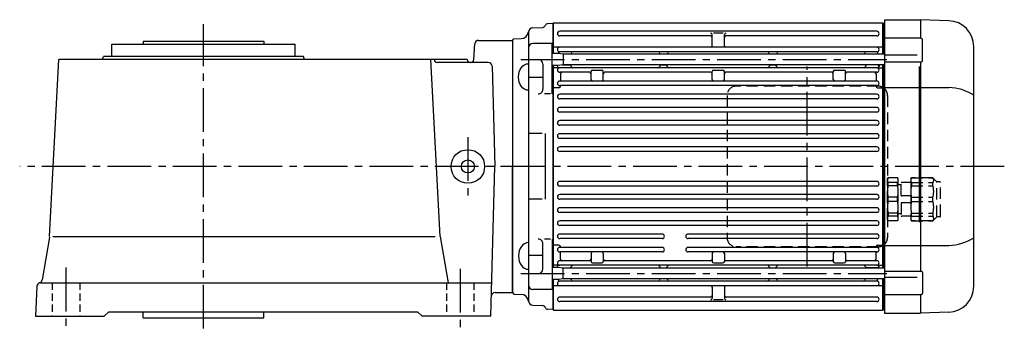
# Model space of a CAD drawing. Extents: x -896 to 1524, y 92 to 1146.
# Drawn here: x 879 to 1524, y 941 to 1146 of the extents above; entities that cross this region are included whole.
import ezdxf

# ---------------------------------------------------------------- set-up
doc = ezdxf.new("R2010")
doc.units = 0
doc.header["$LTSCALE"] = 3
doc.header["$MEASUREMENT"] = 0
for name, pattern in [('HIDDEN', [3.75, 2.5, -1.25]), ('HIDDEN2', [4.7625, 3.175, -1.5875]), ('sekkei(A2)', [14.2875, 9.525, -1.5875, 1.5875, -1.5875]), ('sekkei_H', [2.38125, 1.5875, -0.79375])]:
    doc.linetypes.add(name, pattern=pattern)
doc.layers.get('0').update_dxf_attribs({"linetype": 'CONTINUOUS'})
for name, color, linetype in [('CENTER', 3, 'sekkei(A2)'), ('HIDDEN', 1, 'HIDDEN'), ('HIDS', 1, 'HIDDEN2')]:
    doc.layers.add(name, color=color, linetype=linetype)

# ---------------------------------------------------------------- blocks, each defined once
blk = doc.blocks.new('C2BG1216キャプコン創造線')
at = {"layer": 'HIDDEN'}
for p, q in [((0, 13.5), (0.35, 14.1)), ((0, -13.5), (0, 13.5)), ((6.65, 14.1), (0.35, 14.1)), ((7, 13.5), (6.65, 14.1)), ((7, -13.5), (7, 13.5)), ((15.3, 13.5), (15.65, 14.1)), ((15.3, 13.5), (15.3, -13.5)), ((29.65, 14.1), (15.65, 14.1)), ((15.65, 14.1), (15.65, 14.03)), ((15.65, 14.03), (29.65, 14.03)), ((32.3, 11.45), (29.65, 14.1)), ((29.65, 14.03), (29.65, 14.1)), ((6.65, 10.92), (0.35, 10.92)), ((0.35, 8.93), (0.35, 10.92)), ((6.65, 8.93), (0.35, 8.93)), ((6.65, 8.93), (6.65, 10.92)), ((9, 9.4), (7, 9.4)), ((9, 2.5), (9, 10.75)), ((15.3, 11.05), (9.3, 11.05)), ((15.65, 10.92), (29.65, 10.92)), ((15.65, 10.92), (15.65, 8.93)), ((15.65, 8.93), (29.65, 8.93)), ((29.65, 8.93), (29.65, 10.92)), ((32.3, -11.45), (32.3, 11.45)), ((34.2, 11.45), (32.3, 11.45)), ((34.7, -10.95), (34.7, 10.95)), ((0.35, -1.41), (0.35, 1.41)), ((6.65, 1.41), (0.35, 1.41)), ((6.65, -1.41), (6.65, 1.41)), ((15.3, 2.2), (9.3, 2.2)), ((15.65, -1.41), (15.65, 1.41)), ((15.65, 1.41), (29.65, 1.41)), ((29.65, -1.41), (29.65, 1.41)), ((6.65, -1.41), (0.35, -1.41)), ((9, -2.5), (9, -10.75)), ((15.3, -2.2), (9.3, -2.2)), ((15.65, -1.41), (29.65, -1.41)), ((6.65, -8.93), (0.35, -8.93)), ((0.35, -8.93), (0.35, -10.92)), ((6.65, -10.92), (0.35, -10.92)), ((6.65, -8.93), (6.65, -10.92)), ((9, -9.4), (7, -9.4)), ((15.3, -11.05), (9.3, -11.05)), ((15.65, -8.93), (29.65, -8.93)), ((15.65, -10.92), (15.65, -8.93)), ((15.65, -10.92), (29.65, -10.92)), ((29.65, -8.93), (29.65, -10.92)), ((32.3, -11.45), (29.65, -14.1)), ((34.2, -11.45), (32.3, -11.45)), ((0, -13.5), (0.35, -14.1)), ((6.65, -14.1), (0.35, -14.1)), ((7, -13.5), (6.65, -14.1)), ((15.3, -13.5), (15.65, -14.1)), ((15.65, -14.03), (29.65, -14.03)), ((15.65, -14.1), (15.65, -14.03)), ((29.65, -14.1), (15.65, -14.1)), ((29.65, -14.03), (29.65, -14.1))]:
    blk.add_line(p, q, dxfattribs=at)
for centre, radius, start, end in [((3.83, 12.51), 3.83, 155.4551, 204.5449), ((3.17, 12.51), 3.83, 335.4551, 24.5449), ((18.97, 12.47), 3.67, 154.91816, 205.08184), ((27.93, 12.47), 2.32, 317.85821, 42.14179), ((20.58, 5.17), 20.58, 169.47134, 190.52866), ((-13.58, 5.17), 20.58, 349.47134, 10.52866), ((9.3, 10.75), 0.3, 90, 180), ((35.88, 5.17), 20.58, 169.47134, 190.52866), ((18.17, 5.17), 12.08, 341.86526, 18.13474), ((34.2, 10.95), 0.5, 0, 90), ((9.3, 2.5), 0.3, 180, 270), ((20.58, -5.17), 20.58, 169.47134, 190.52866), ((-13.58, -5.17), 20.58, 349.47134, 10.52866), ((9.3, -2.5), 0.3, 90, 180), ((35.88, -5.17), 20.58, 169.47134, 190.52866), ((18.17, -5.17), 12.08, 341.86526, 18.13474), ((3.83, -12.51), 3.83, 155.4551, 204.5449), ((3.17, -12.51), 3.83, 335.4551, 24.5449), ((9.3, -10.75), 0.3, 180, 270), ((18.97, -12.47), 3.67, 154.91816, 205.08184), ((27.93, -12.47), 2.32, 317.85821, 42.14179), ((34.2, -10.95), 0.5, 270, 0)]:
    blk.add_arc(centre, radius, start, end, dxfattribs=at)

msp = doc.modelspace()

# ---------------------------------------------------------------- linework, layer by layer
for p, q in [((1215.27, 1140.79), (1221.58, 1140.95)), ((1228.35, 1143.49), (1225.16, 1143.4)), ((1228.85, 1144), (1228.35, 1143.5)), ((1228.35, 1143.5), (1228.35, 1124)), ((1228.35, 1143.5), (1228.35, 1124)), ((1228.85, 1124), (1228.85, 1144)), ((1228.85, 1144), (1444.35, 1144)), ((1444.35, 1123.55), (1444.35, 1144)), ((1444.35, 1144), (1444.85, 1143.5)), ((1444.85, 1143.5), (1444.85, 1123.55)), ((1444.85, 1143.49), (1445.35, 1143.47)), ((1445.35, 1146), (1468.85, 1146)), ((1445.35, 1146), (1445.35, 954)), ((1468.85, 1146), (1468.85, 1133.87)), ((1487.44, 1145.35), (1468.88, 1146)), ((1212.35, 1137.79), (1212.35, 962.21)), ((1440.35, 1138.4), (1232.85, 1138.4)), ((1331.6, 1135.4), (1232.85, 1135.4)), ((1332.6, 1129), (1332.6, 1136.18)), ((1339.8, 1137.18), (1333.4, 1137.18)), ((1340.6, 1129), (1340.6, 1136.18)), ((1440.35, 1135.4), (1341.6, 1135.4)), ((939.73, 1122), (939.73, 1130)), ((939.73, 1130), (960.23, 1130)), ((960.23, 1132), (960.23, 1130)), ((960.23, 1132), (1039.23, 1132)), ((960.23, 1130), (1059.73, 1130)), ((1039.23, 1132), (1039.23, 1130)), ((1059.73, 1122), (1059.73, 1130)), ((1176.69, 1119.9), (1177.23, 1130.13)), ((1179.65, 1132.5), (1201.85, 1132.5)), ((1201.85, 1132.5), (1202.85, 1133.5)), ((1201.85, 1132.5), (1202.85, 1133.5)), ((1201.85, 1132.5), (1201.85, 967.5)), ((1201.85, 1132.5), (1201.85, 1050)), ((1202.85, 1133.5), (1207.52, 1133.62)), ((1227.85, 1130.5), (1215.36, 1130.5)), ((1227.85, 1097.55), (1227.85, 1130.5)), ((1228.85, 1128), (1228.35, 1127.5)), ((1444.35, 1128), (1228.85, 1128)), ((1444.35, 1128), (1444.85, 1127.5)), ((1469.27, 1133.87), (1445.35, 1133.87)), ((1470.26, 1119.37), (1470.26, 1132.87)), ((1503.85, 971.64), (1503.85, 1128.36)), ((933.69, 1120), (934.23, 1122)), ((1065.23, 1122), (934.23, 1122)), ((1065.77, 1120), (1065.23, 1122)), ((1231.85, 1124), (1227.85, 1124)), ((1235.05, 1123.55), (1231.85, 1124)), ((1232.35, 1124.5), (1232.35, 1123.93)), ((1440.35, 1125), (1232.85, 1125)), ((1445.35, 1123.55), (1235.05, 1123.55)), ((1235.05, 1123.55), (1235.05, 1116.45)), ((1240.35, 1124), (1240.35, 1123.55)), ((1298.35, 1123.55), (1298.35, 1124)), ((1303.35, 1123.55), (1303.35, 1124)), ((1369.85, 1123.55), (1369.85, 1124)), ((1374.85, 1123.55), (1374.85, 1124)), ((1432.85, 1124), (1432.85, 1123.55)), ((1440.85, 1124.5), (1440.85, 1123.55)), ((1466.85, 1122.7), (1445.35, 1122.7)), ((899.04, 1004.15), (905.11, 1120)), ((933.69, 1120), (905.11, 1120)), ((1172.35, 1120), (933.69, 1120)), ((1154.54, 1004.15), (1148.46, 1120)), ((1150.62, 1119.9), (1150.61, 1120)), ((1186.08, 1118), (1152.62, 1118)), ((1172.36, 1119.9), (1172.35, 1120)), ((1188.58, 1115.56), (1190.3, 1050)), ((1221.85, 1117), (1221.85, 1100.55)), ((1231.85, 1116), (1227.85, 1116)), ((1228.35, 1116), (1228.35, 984)), ((1228.35, 1116), (1228.35, 984)), ((1228.85, 984), (1228.85, 1116)), ((1231.35, 1116), (1231.35, 1115.5)), ((1235.05, 1116.45), (1231.85, 1116)), ((1234.52, 1116.38), (1239.35, 1116.38)), ((1445.35, 1116.45), (1235.05, 1116.45)), ((1299.35, 1116.38), (1302.35, 1116.38)), ((1370.85, 1116.38), (1373.85, 1116.38)), ((1440.85, 1116.38), (1433.85, 1116.38)), ((1441.85, 1116.45), (1441.85, 1115.5)), ((1444.35, 983.55), (1444.35, 1116.45)), ((1444.85, 1116.45), (1444.85, 983.55)), ((1445.35, 1118.37), (1469.26, 1118.37)), ((1468.35, 1013.63), (1468.35, 1115.36)), ((1468.85, 1118.37), (1468.85, 981.63)), ((1228.85, 1114.5), (1228.35, 1114)), ((1232.15, 1114.5), (1228.85, 1114.5)), ((1440.35, 1114.6), (1232.85, 1114.6)), ((1252.35, 1111.6), (1232.85, 1111.6)), ((1233.35, 1110.6), (1233.35, 1105.9)), ((1253.35, 1106.9), (1253.35, 1112.1)), ((1254.35, 1113.1), (1260.35, 1113.1)), ((1261.35, 1106.9), (1261.35, 1112.1)), ((1331.6, 1111.6), (1262.35, 1111.6)), ((1332.6, 1106.9), (1332.6, 1112.1)), ((1333.6, 1113.1), (1339.6, 1113.1)), ((1340.6, 1106.9), (1340.6, 1112.1)), ((1410.85, 1111.6), (1341.6, 1111.6)), ((1411.85, 1106.9), (1411.85, 1112.1)), ((1412.85, 1113.1), (1418.85, 1113.1)), ((1419.85, 1106.9), (1419.85, 1112.1)), ((1440.35, 1111.6), (1420.85, 1111.6)), ((1439.85, 1110.6), (1439.85, 1105.9)), ((1441.05, 1114.5), (1444.35, 1114.5)), ((1444.35, 1114.5), (1444.85, 1114)), ((1221.85, 1108.27), (1212.35, 1108.27)), ((1440.35, 1105.9), (1232.85, 1105.9)), ((1440.35, 1102.9), (1232.85, 1102.9)), ((1233.35, 1102.9), (1233.35, 1102.5)), ((1439.85, 1102.9), (1439.85, 1102.5)), ((1226.85, 1097.55), (1222.85, 1097.55)), ((1228.85, 1101.5), (1228.35, 1101.35)), ((1232.35, 1101.5), (1228.85, 1101.5)), ((1440.35, 1097.2), (1232.85, 1097.2)), ((1440.85, 1101.5), (1444.35, 1101.5)), ((1444.35, 1101.5), (1444.85, 1101.35)), ((1445.35, 1101.62), (1487.44, 1101.62)), ((1440.35, 1094.2), (1232.85, 1094.2)), ((1440.35, 1088.6), (1232.85, 1088.6)), ((1440.35, 1085.6), (1232.85, 1085.6)), ((1440.35, 1080), (1232.85, 1080)), ((1440.35, 1077), (1232.85, 1077)), ((1221.35, 1071.47), (1212.35, 1071.47)), ((1223.35, 1071.47), (1223.35, 1028.53)), ((1440.35, 1071.4), (1232.85, 1071.4)), ((1440.35, 1068.4), (1232.85, 1068.4)), ((1440.35, 1062.8), (1232.85, 1062.8)), ((1440.35, 1059.8), (1232.85, 1059.8)), ((1187.73, 952), (1190.3, 1050)), ((1201.85, 967.5), (1201.85, 1050)), ((1440.35, 1040.2), (1232.85, 1040.2)), ((1440.35, 1037.2), (1232.85, 1037.2)), ((1440.35, 1031.6), (1232.85, 1031.6)), ((1221.35, 1028.53), (1212.35, 1028.53)), ((1440.35, 1028.6), (1232.85, 1028.6)), ((1440.35, 1023), (1232.85, 1023)), ((1440.35, 1020), (1232.85, 1020)), ((1440.35, 1014.4), (1232.85, 1014.4)), ((1440.35, 1011.4), (1232.85, 1011.4)), ((1299.85, 1005.8), (1232.85, 1005.8)), ((1440.35, 1005.8), (1316.85, 1005.8)), ((899, 1003.85), (894.05, 975.78)), ((901.13, 1004.15), (1151.39, 1004.15)), ((1154.54, 1004.15), (1159.85, 974)), ((1221.85, 983), (1221.85, 999.45)), ((1226.85, 1002.45), (1222.85, 1002.45)), ((1227.85, 1002.45), (1227.85, 969.5)), ((1299.85, 1002.8), (1232.85, 1002.8)), ((1440.35, 1002.8), (1316.85, 1002.8)), ((1228.85, 998.5), (1228.35, 998.65)), ((1232.35, 998.5), (1228.85, 998.5)), ((1299.85, 997.1), (1232.85, 997.1)), ((1299.85, 994.1), (1232.85, 994.1)), ((1233.35, 997.1), (1233.35, 997.5)), ((1233.35, 989.4), (1233.35, 994.1)), ((1253.35, 993.1), (1253.35, 987.9)), ((1261.35, 993.1), (1261.35, 987.9)), ((1440.35, 997.1), (1316.85, 997.1)), ((1440.35, 994.1), (1316.85, 994.1)), ((1332.6, 993.1), (1332.6, 987.9)), ((1340.6, 993.1), (1340.6, 987.9)), ((1411.85, 993.1), (1411.85, 987.9)), ((1419.85, 993.1), (1419.85, 987.9)), ((1439.85, 997.1), (1439.85, 997.5)), ((1439.85, 989.4), (1439.85, 994.1)), ((1440.85, 998.5), (1444.35, 998.5)), ((1444.35, 998.5), (1444.85, 998.65)), ((1445.35, 998.38), (1487.44, 998.38)), ((1221.85, 991.73), (1212.35, 991.73)), ((1228.85, 985.5), (1228.35, 986)), ((1252.35, 988.4), (1232.85, 988.4)), ((1254.35, 986.9), (1260.35, 986.9)), ((1331.6, 988.4), (1262.35, 988.4)), ((1333.6, 986.9), (1339.6, 986.9)), ((1410.85, 988.4), (1341.6, 988.4)), ((1412.85, 986.9), (1418.85, 986.9)), ((1440.35, 988.4), (1420.85, 988.4)), ((1444.35, 985.5), (1444.85, 986)), ((1231.85, 984), (1227.85, 984)), ((1232.15, 985.5), (1228.85, 985.5)), ((1231.35, 984), (1231.35, 984.5)), ((1235.05, 983.55), (1231.85, 984)), ((1440.35, 985.4), (1232.85, 985.4)), ((1234.52, 983.62), (1239.35, 983.62)), ((1445.35, 983.55), (1235.05, 983.55)), ((1235.05, 976.45), (1235.05, 983.55)), ((1299.35, 983.62), (1302.35, 983.62)), ((1370.85, 983.62), (1373.85, 983.62)), ((1440.85, 983.62), (1433.85, 983.62)), ((1441.05, 985.5), (1444.35, 985.5)), ((1441.85, 983.55), (1441.85, 984.5)), ((1445.35, 981.63), (1469.26, 981.63)), ((1470.26, 980.63), (1470.26, 967.13)), ((892.75, 974), (892.29, 973.8)), ((893.08, 974), (1188.31, 974)), ((1231.85, 976), (1227.85, 976)), ((1228.35, 976), (1228.35, 956.5)), ((1228.35, 976), (1228.35, 956.5)), ((1228.85, 956), (1228.85, 976)), ((1235.05, 976.45), (1231.85, 976)), ((1232.35, 975.5), (1232.35, 976.07)), ((1440.35, 975), (1232.85, 975)), ((1445.35, 976.45), (1235.05, 976.45)), ((1240.35, 976), (1240.35, 976.45)), ((1298.35, 976), (1298.35, 976.45)), ((1303.35, 976), (1303.35, 976.45)), ((1369.85, 976), (1369.85, 976.45)), ((1374.85, 976), (1374.85, 976.45)), ((1432.85, 976), (1432.85, 976.45)), ((1440.85, 975.5), (1440.85, 976.45)), ((1444.35, 956), (1444.35, 976.45)), ((1444.85, 976.45), (1444.85, 956.5)), ((1466.85, 977.3), (1445.35, 977.3)), ((890.76, 971.63), (889.73, 952)), ((1190.57, 967.5), (1201.85, 967.5)), ((1201.85, 967.5), (1202.85, 966.5)), ((1201.85, 967.5), (1202.85, 966.5)), ((1227.85, 969.5), (1215.36, 969.5)), ((1228.85, 972), (1228.35, 972.5)), ((1444.35, 972), (1228.85, 972)), ((1332.6, 971), (1332.6, 963.82)), ((1340.6, 971), (1340.6, 963.82)), ((1444.35, 972), (1444.85, 972.5)), ((1202.85, 966.5), (1207.52, 966.38)), ((1331.6, 964.6), (1232.85, 964.6)), ((1440.35, 961.6), (1232.85, 961.6)), ((1339.8, 962.82), (1333.4, 962.82)), ((1440.35, 964.6), (1341.6, 964.6)), ((1469.27, 966.13), (1445.35, 966.13)), ((1468.85, 966.13), (1468.85, 954)), ((934.73, 952), (937.73, 955)), ((937.73, 955), (1139.73, 955)), ((960.23, 951), (960.23, 955)), ((1039.23, 951), (1039.23, 955)), ((1142.73, 952), (1139.73, 955)), ((1215.27, 959.21), (1221.58, 959.05)), ((1228.35, 956.51), (1225.16, 956.6)), ((1228.85, 956), (1228.35, 956.5)), ((1228.85, 956), (1444.35, 956)), ((1444.85, 956.5), (1444.35, 956)), ((1444.85, 956.51), (1445.35, 956.53)), ((1445.35, 954), (1468.85, 954)), ((1487.44, 954.65), (1468.89, 954)), ((889.73, 952), (934.73, 952)), ((960.23, 951), (1039.23, 951)), ((1187.73, 952), (1142.73, 952))]:
    msp.add_line(p, q)
for radius in [11, 4.25]:
    msp.add_circle((1172.73, 1050), radius)
for centre, radius, start, end in [((1215.35, 1137.79), 3, 91.5, 180), ((1221.52, 1142.95), 2, 271.5, 337.21929), ((1225.21, 1141.4), 2, 91.5, 157.21929), ((1486.85, 1128.36), 17, 0.00006, 88.00006), ((1207.39, 1138.62), 5, 271.5, 354.0362), ((1232.85, 1136.9), 1.5, 90, 270), ((1331.6, 1136.18), 1, 0, 90), ((1331.6, 1134.4), 1, 0, 90), ((1341.6, 1136.18), 1, 90, 180), ((1341.6, 1134.4), 1, 90, 180), ((1440.35, 1136.9), 1.5, 270, 90), ((1179.72, 1130), 2.5, 90, 177.00017), ((1215.36, 1127.5), 3, 90.00014, 180.00014), ((1232.85, 1126.5), 1.5, 90, 270), ((1331.6, 1129), 1, 270, 0), ((1341.6, 1129), 1, 180, 270), ((1440.35, 1126.5), 1.5, 270, 90), ((1469.26, 1132.87), 1, 0, 90), ((1231.35, 1124.5), 1, 0, 53.1301), ((1241.35, 1124), 1, 90, 180), ((1297.35, 1124), 1, 0, 90), ((1304.35, 1124), 1, 90, 180), ((1368.85, 1124), 1, 0, 90), ((1375.85, 1124), 1, 90, 180), ((1431.85, 1124), 1, 0, 90), ((1441.85, 1124.5), 1, 126.8699, 180), ((1152.62, 1120), 2, 183.0009, 270), ((1174.35, 1120), 2, 183.0009, 270), ((1174.69, 1120), 2, 270, 357.00211), ((1186.08, 1115.5), 2.5, 1.49868, 90), ((1218.85, 1117), 3, 0.00014, 90), ((1232.35, 1115.38), 1, 141.3477, 175.10738), ((1232.35, 1115.55), 1, 180, 281.53696), ((1239.35, 1115.38), 1, 6.34666, 90), ((1241.34, 1115.6), 1, 186.34666, 270), ((1297.36, 1115.6), 1, 270, 353.65334), ((1299.35, 1115.38), 1, 90, 173.65334), ((1302.35, 1115.38), 1, 6.34666, 90), ((1304.34, 1115.6), 1, 186.34666, 270), ((1368.86, 1115.6), 1, 270, 353.65334), ((1370.85, 1115.38), 1, 90, 173.65334), ((1373.85, 1115.38), 1, 6.34666, 90), ((1375.84, 1115.6), 1, 186.34666, 270), ((1431.86, 1115.6), 1, 270, 353.65334), ((1433.85, 1115.38), 1, 90, 173.65334), ((1440.85, 1115.55), 1, 258.46304, 0), ((1440.85, 1115.38), 1, 4.89262, 90), ((1469.26, 1119.37), 1, 270, 0), ((1232.85, 1113.1), 1.5, 90, 270), ((1232.15, 1115.5), 1, 270, 286.2602), ((1232.85, 1113.1), 1.5, 90, 106.2602), ((1234.35, 1110.6), 1, 90, 180), ((1252.35, 1110.6), 1, 0, 90), ((1254.35, 1112.1), 1, 90, 180), ((1260.35, 1112.1), 1, 0, 90), ((1262.35, 1110.6), 1, 90, 180), ((1331.6, 1110.6), 1, 0, 90), ((1333.6, 1112.1), 1, 90, 180), ((1339.6, 1112.1), 1, 0, 90), ((1341.6, 1110.6), 1, 90, 180), ((1410.85, 1110.6), 1, 0, 90), ((1412.85, 1112.1), 1, 90, 180), ((1418.85, 1112.1), 1, 0, 90), ((1420.85, 1110.6), 1, 90, 180), ((1438.85, 1110.6), 1, 0, 90), ((1440.35, 1113.1), 1.5, 270, 90), ((1440.35, 1113.1), 1.5, 73.7398, 90), ((1441.05, 1115.5), 1, 253.7398, 270), ((1232.85, 1104.4), 1.5, 90, 270), ((1232.35, 1102.5), 1, 270, 0), ((1254.35, 1106.9), 1, 180, 270), ((1260.35, 1106.9), 1, 270, 0), ((1333.6, 1106.9), 1, 180, 270), ((1339.6, 1106.9), 1, 270, 0), ((1412.85, 1106.9), 1, 180, 270), ((1418.85, 1106.9), 1, 270, 0), ((1440.85, 1102.5), 1, 180, 270), ((1440.35, 1104.4), 1.5, 270, 90), ((1218.85, 1100.55), 3, 270, 0.00014), ((1232.85, 1095.7), 1.5, 90, 270), ((1440.35, 1095.7), 1.5, 270, 90), ((1486.86, 1070.54), 31.09, 56.87728, 88.9272), ((1232.85, 1087.1), 1.5, 90, 270), ((1440.35, 1087.1), 1.5, 270, 90), ((1232.85, 1078.5), 1.5, 90, 270), ((1440.35, 1078.5), 1.5, 270, 90), ((1232.85, 1069.9), 1.5, 90, 270), ((1440.35, 1069.9), 1.5, 270, 90), ((1232.85, 1061.3), 1.5, 90, 270), ((1440.35, 1061.3), 1.5, 270, 90), ((1232.85, 1038.7), 1.5, 90, 270), ((1440.35, 1038.7), 1.5, 270, 90), ((1232.85, 1030.1), 1.5, 90, 270), ((1440.35, 1030.1), 1.5, 270, 90), ((1232.85, 1021.5), 1.5, 90, 270), ((1440.35, 1021.5), 1.5, 270, 90), ((1232.85, 1012.9), 1.5, 90, 270), ((1440.35, 1012.9), 1.5, 270, 90), ((1232.85, 1004.3), 1.5, 90, 270), ((1299.85, 1004.3), 1.5, 270, 90), ((1316.85, 1004.3), 1.5, 90, 270), ((1440.35, 1004.3), 1.5, 270, 90), ((1218.85, 999.45), 3, 359.99986, 90), ((1486.86, 1029.46), 31.09, 271.07293, 303.12285), ((1232.85, 995.6), 1.5, 90, 270), ((1232.35, 997.5), 1, 0, 90), ((1254.35, 993.1), 1, 90, 180), ((1260.35, 993.1), 1, 0, 90), ((1299.85, 995.6), 1.5, 270, 90), ((1316.85, 995.6), 1.5, 90, 270), ((1333.6, 993.1), 1, 90, 180), ((1339.6, 993.1), 1, 0, 90), ((1412.85, 993.1), 1, 90, 180), ((1418.85, 993.1), 1, 0, 90), ((1440.85, 997.5), 1, 90, 180), ((1440.35, 995.6), 1.5, 270, 90), ((1232.85, 986.9), 1.5, 90, 270), ((1234.35, 989.4), 1, 180, 270), ((1252.35, 989.4), 1, 270, 0), ((1254.35, 987.9), 1, 180, 270), ((1260.35, 987.9), 1, 270, 0), ((1262.35, 989.4), 1, 180, 270), ((1331.6, 989.4), 1, 270, 0), ((1333.6, 987.9), 1, 180, 270), ((1339.6, 987.9), 1, 270, 0), ((1341.6, 989.4), 1, 180, 270), ((1410.85, 989.4), 1, 270, 0), ((1412.85, 987.9), 1, 180, 270), ((1418.85, 987.9), 1, 270, 0), ((1420.85, 989.4), 1, 180, 270), ((1438.85, 989.4), 1, 270, 0), ((1440.35, 986.9), 1.5, 270, 90), ((1218.85, 983), 3, 270, 359.99986), ((1232.35, 984.45), 1, 78.46304, 180), ((1232.35, 984.62), 1, 184.89262, 218.662), ((1232.15, 984.5), 1, 73.7398, 90), ((1232.85, 986.9), 1.5, 253.7398, 270), ((1239.35, 984.62), 1, 270, 353.65334), ((1241.34, 984.4), 1, 90, 173.65334), ((1297.36, 984.4), 1, 6.34666, 90), ((1299.35, 984.62), 1, 186.34666, 270), ((1302.35, 984.62), 1, 270, 353.65334), ((1304.34, 984.4), 1, 90, 173.65334), ((1368.86, 984.4), 1, 6.34666, 90), ((1370.85, 984.62), 1, 186.34666, 270), ((1373.85, 984.62), 1, 270, 353.65334), ((1375.84, 984.4), 1, 90, 173.65334), ((1431.86, 984.4), 1, 6.34666, 90), ((1433.85, 984.62), 1, 186.34666, 270), ((1440.35, 986.9), 1.5, 270, 286.2602), ((1440.85, 984.45), 1, 0, 101.53696), ((1441.05, 984.5), 1, 90, 106.2602), ((1440.85, 984.62), 1, 270, 355.10738), ((1469.26, 980.63), 1, 0.00013, 90.00013), ((893.26, 971.5), 2.5, 112.771, 177.0003), ((891.59, 976.22), 2.5, 297.59518, 350.00013), ((1232.85, 973.5), 1.5, 90, 270), ((1231.35, 975.5), 1, 306.8699, 0), ((1241.35, 976), 1, 180, 270), ((1297.35, 976), 1, 270, 0), ((1304.35, 976), 1, 180, 270), ((1368.85, 976), 1, 270, 0), ((1375.85, 976), 1, 180, 270), ((1431.85, 976), 1, 270, 0), ((1440.35, 973.5), 1.5, 270, 90), ((1441.85, 975.5), 1, 180, 233.1301), ((1190.57, 965), 2.5, 90, 178.4996), ((1215.36, 972.5), 3, 179.99986, 269.99986), ((1331.6, 971), 1, 0, 90), ((1341.6, 971), 1, 90, 180), ((1469.26, 967.13), 1, 270.00013, 0.00013), ((1486.85, 971.64), 17, 272.00006, 0.00006), ((1207.39, 961.38), 5, 5.9638, 88.5), ((1215.35, 962.21), 3, 180, 268.5), ((1232.85, 963.1), 1.5, 90, 270), ((1331.6, 965.6), 1, 270, 0), ((1331.6, 963.82), 1, 270, 0), ((1341.6, 965.6), 1, 180, 270), ((1341.6, 963.82), 1, 180, 270), ((1440.35, 963.1), 1.5, 270, 90), ((1221.52, 957.05), 2, 22.78071, 88.5), ((1225.21, 958.6), 2, 202.78071, 268.5)]:
    msp.add_arc(centre, radius, start, end)
at = {"extrusion": (0, 0, -1)}
msp.add_ellipse((1212.35, 1108.52), major_axis=(0, 8.71), ratio=0.73925, start_param=3.141593, end_param=6.283185, dxfattribs=at)
msp.add_ellipse((1212.35, 991.48), major_axis=(0, -8.71), ratio=0.73925, start_param=3.141593, end_param=6.283185)
at = {"layer": 'CENTER'}
for p, q in [((999.73, 944.12), (999.73, 1143.12)), ((1207.35, 1120), (1446.85, 1120)), ((1207.35, 1120), (1245.64, 1120)), ((1394.85, 984.54), (1394.85, 1115.46)), ((1172.73, 1069.11), (1172.73, 1031.09)), ((1222.64, 1050), (879.44, 1050)), ((1523.8, 1050), (1186.24, 1050)), ((1265.35, 1050), (1249.35, 1050)), ((909.73, 983.83), (909.73, 941.31)), ((1167.73, 983.02), (1167.73, 940.9)), ((1207.35, 980), (1446.85, 980))]:
    msp.add_line(p, q, dxfattribs=at)
at = {"layer": 'HIDDEN'}
for p, q in [((1441.35, 1102.5), (1348.35, 1102.5)), ((1342.35, 1096.5), (1342.35, 1003.5)), ((1447.35, 1096.5), (1447.35, 1003.5)), ((1441.35, 997.5), (1348.35, 997.5))]:
    msp.add_line(p, q, dxfattribs=at)
for centre, start, end in [((1348.35, 1096.5), 90, 180), ((1441.35, 1096.5), 41.40962, 90), ((1441.35, 1096.5), 0, 41.40962), ((1348.35, 1003.5), 180, 270), ((1441.35, 1003.5), 270, 318.59038), ((1441.35, 1003.5), 318.59038, 0)]:
    msp.add_arc(centre, 6, start, end, dxfattribs=at)
at = {"layer": 'HIDS', "linetype": 'sekkei_H'}
for p, q in [((900.73, 974), (900.73, 952)), ((918.73, 974), (918.73, 952)), ((1158.73, 974), (1158.73, 952)), ((1176.73, 974), (1176.73, 952))]:
    msp.add_line(p, q, dxfattribs=at)

# ---------------------------------------------------------------- block references
at = {"layer": 'HIDDEN'}
msp.add_blockref('C2BG1216キャプコン創造線', (1447.35, 1028.5), dxfattribs=at)

doc.saveas('drawing.dxf')
